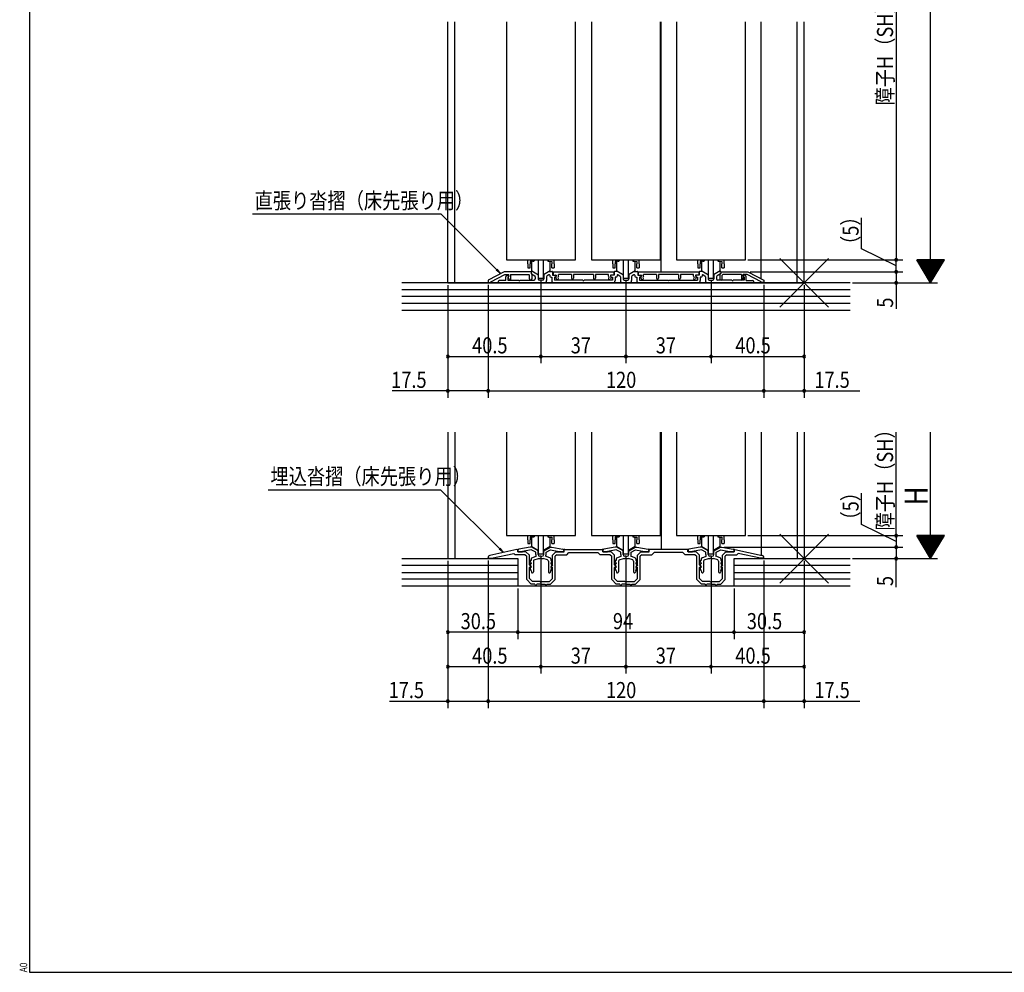
# Model space of a CAD drawing. Extents: x 19 to 1168, y 16 to 831.
# Drawn here: x 19 to 448, y 16 to 431 of the extents above; entities that cross this region are included whole.
import ezdxf

# ---------------------------------------------------------------- set-up
doc = ezdxf.new("R2010")
doc.units = 0
for name, color, linetype in [('KI1', 7, 'CONTINUOUS'), ('KI2', 4, 'CONTINUOUS'), ('OS', 2, 'CONTINUOUS'), ('SU', 3, 'CONTINUOUS'), ('TE', 6, 'CONTINUOUS'), ('WK', 7, 'CONTINUOUS')]:
    doc.layers.add(name, color=color, linetype=linetype)
doc.styles.get("Standard").update_dxf_attribs({"font": 'romans.shx', "width": 0.83, "bigfont": 'extfont.shx'})

msp = doc.modelspace()

# ---------------------------------------------------------------- linework, layer by layer
at = {"layer": 'KI1'}
for p, q in [((205.5, 316.25), (205.5, 429.75)), ((208.5, 316.25), (208.5, 429.75)), ((231, 429.75), (231, 326.25)), ((261, 326.25), (261, 429.75)), ((268, 429.75), (268, 326.25)), ((298, 326.25), (298, 429.75)), ((298.25, 320.85), (298.25, 429.75)), ((305, 429.75), (305, 326.25)), ((335, 326.25), (335, 429.75)), ((341.75, 318.09), (341.75, 429.75)), ((357.5, 316.25), (357.5, 429.75)), ((360.5, 316.25), (360.5, 429.75)), ((231, 326.25), (261, 326.25)), ((268, 326.25), (298, 326.25)), ((305, 326.25), (335, 326.25)), ((230, 321.05), (223, 317.45)), ((223, 317.45), (223, 316.45)), ((224.2, 316.72), (230.29, 319.85)), ((230.7, 317.25), (227.8, 317.25)), ((241.7, 321.05), (230, 321.05)), ((230.29, 319.85), (232, 319.85)), ((230.7, 317.25), (230.7, 318.85)), ((231.4, 319.55), (231.7, 319.55)), ((231.77, 318.89), (231.6, 318.85)), ((231.6, 318.85), (231.6, 317.45)), ((231.6, 317.45), (236.3, 317.45)), ((232.22, 317.64), (231.81, 318.68)), ((232, 319.15), (231.83, 318.85)), ((232, 319.15), (232, 319.85)), ((232, 319.25), (232, 319.18)), ((232.8, 319.85), (240.79, 319.85)), ((232.8, 319.85), (232.8, 317.75)), ((236.9, 317.45), (243.05, 317.45)), ((241.1, 319.54), (240.79, 319.85)), ((241.1, 317.95), (241.1, 319.54)), ((241.7, 321.05), (241.7, 320.35)), ((241.7, 320.95), (241.7, 320.44)), ((241.7, 320.35), (242.1, 319.95)), ((241.85, 320.18), (243.3, 319.34)), ((242.4, 321.25), (242, 321.25)), ((242.1, 319.95), (242.1, 317.95)), ((242.4, 321.25), (244.75, 319.89)), ((243.55, 318.91), (243.55, 317.95)), ((244.75, 319.89), (244.75, 317.95)), ((246.75, 317.45), (245.25, 317.45)), ((249.6, 321.25), (247.25, 319.89)), ((247.25, 319.89), (247.25, 317.95)), ((248.45, 318.91), (248.45, 317.25)), ((249.45, 319.78), (248.7, 319.34)), ((249.6, 321.25), (250.8, 321.25)), ((249.9, 319.52), (249.9, 319.15)), ((250.4, 318.65), (250.7, 318.65)), ((250.7, 318.65), (250.7, 317.25)), ((251.1, 320.95), (251.1, 319.65)), ((251.1, 319.65), (252.4, 319.65)), ((251.3, 320.85), (251.3, 319.65)), ((277.7, 320.85), (251.3, 320.85)), ((251.3, 319.65), (252.7, 319.65)), ((251.9, 318.65), (251.9, 317.45)), ((252.1, 318.65), (251.9, 318.65)), ((264.2, 317.45), (251.9, 317.45)), ((252.7, 319.3), (252.47, 318.65)), ((252.48, 318.41), (252.75, 317.89)), ((252.7, 319.65), (252.7, 319.3)), ((252.7, 319.35), (252.7, 319.25)), ((253.6, 319.14), (253.4, 318.59)), ((253.4, 318.59), (253.55, 318.31)), ((259.3, 319.85), (253.6, 319.85)), ((253.6, 319.14), (253.6, 319.85)), ((259.3, 319.85), (259.3, 318.3)), ((268.8, 319.85), (260.2, 319.85)), ((260.2, 319.85), (260.2, 318.3)), ((277.1, 317.45), (264.8, 317.45)), ((268.8, 319.85), (268.8, 318.3)), ((275.4, 319.85), (269.7, 319.85)), ((269.7, 319.85), (269.7, 318.3)), ((275.4, 319.14), (275.4, 319.85)), ((275.4, 319.14), (275.6, 318.59)), ((275.6, 318.59), (275.45, 318.31)), ((276.52, 318.41), (276.25, 317.89)), ((276.3, 319.65), (276.3, 319.3)), ((277.7, 319.65), (276.3, 319.65)), ((276.3, 319.35), (276.3, 319.25)), ((276.3, 319.3), (276.53, 318.65)), ((277.9, 319.65), (276.6, 319.65)), ((276.9, 318.65), (277.1, 318.65)), ((277.1, 318.65), (277.1, 317.45)), ((277.7, 320.85), (277.7, 319.65)), ((277.9, 320.95), (277.9, 319.65)), ((279.4, 321.25), (278.2, 321.25)), ((278.6, 318.65), (278.3, 318.65)), ((278.3, 318.65), (278.3, 317.25)), ((279.1, 319.52), (279.1, 319.15)), ((279.4, 321.25), (281.75, 319.89)), ((279.55, 319.78), (280.3, 319.34)), ((280.55, 318.91), (280.55, 317.25)), ((281.75, 319.89), (281.75, 317.95)), ((282.25, 317.45), (283.75, 317.45)), ((286.6, 321.25), (284.25, 319.89)), ((284.25, 319.89), (284.25, 317.95)), ((285.45, 318.91), (285.45, 317.25)), ((286.45, 319.78), (285.7, 319.34)), ((286.6, 321.25), (287.8, 321.25)), ((286.9, 319.52), (286.9, 319.15)), ((287.4, 318.65), (287.7, 318.65)), ((287.7, 318.65), (287.7, 317.25)), ((288.1, 320.95), (288.1, 319.65)), ((288.1, 319.65), (289.4, 319.65)), ((288.3, 320.85), (288.3, 319.65)), ((314.7, 320.85), (288.3, 320.85)), ((288.3, 319.65), (289.7, 319.65)), ((288.9, 318.65), (288.9, 317.45)), ((289.1, 318.65), (288.9, 318.65)), ((288.9, 317.45), (301.2, 317.45)), ((289.7, 319.3), (289.47, 318.65)), ((289.48, 318.41), (289.75, 317.89)), ((289.7, 319.65), (289.7, 319.3)), ((289.7, 319.35), (289.7, 319.25)), ((290.6, 319.14), (290.4, 318.59)), ((290.4, 318.59), (290.55, 318.31)), ((296.3, 319.85), (290.6, 319.85)), ((290.6, 319.14), (290.6, 319.85)), ((296.3, 319.85), (296.3, 318.3)), ((305.8, 319.85), (297.2, 319.85)), ((297.2, 319.85), (297.2, 318.3)), ((301.8, 317.45), (314.1, 317.45)), ((305.8, 319.85), (305.8, 318.3)), ((312.4, 319.85), (306.7, 319.85)), ((306.7, 319.85), (306.7, 318.3)), ((312.4, 319.14), (312.4, 319.85)), ((312.4, 319.14), (312.6, 318.59)), ((312.6, 318.59), (312.45, 318.31)), ((313.52, 318.41), (313.25, 317.89)), ((313.3, 319.65), (313.3, 319.3)), ((314.7, 319.65), (313.3, 319.65)), ((313.3, 319.35), (313.3, 319.25)), ((313.3, 319.3), (313.53, 318.65)), ((314.9, 319.65), (313.6, 319.65)), ((313.9, 318.65), (314.1, 318.65)), ((314.1, 318.65), (314.1, 317.45)), ((314.7, 320.85), (314.7, 319.65)), ((314.9, 320.95), (314.9, 319.65)), ((316.4, 321.25), (315.2, 321.25)), ((315.6, 318.65), (315.3, 318.65)), ((315.3, 318.65), (315.3, 317.25)), ((316.1, 319.52), (316.1, 319.15)), ((316.4, 321.25), (318.75, 319.89)), ((316.55, 319.78), (317.3, 319.34)), ((317.55, 318.91), (317.55, 317.25)), ((318.75, 319.89), (318.75, 317.95)), ((319.25, 317.45), (320.75, 317.45)), ((323.6, 321.25), (321.25, 319.89)), ((321.25, 319.89), (321.25, 317.95)), ((322.45, 318.91), (322.45, 317.95)), ((324.15, 320.18), (322.7, 319.34)), ((329.1, 317.45), (322.95, 317.45)), ((323.6, 321.25), (324, 321.25)), ((324.3, 320.35), (323.9, 319.95)), ((323.9, 319.95), (323.9, 317.95)), ((324.3, 321.05), (324.3, 320.35)), ((324.3, 321.05), (336, 321.05)), ((324.3, 320.95), (324.3, 320.44)), ((324.9, 319.54), (325.21, 319.85)), ((324.9, 317.95), (324.9, 319.54)), ((333.2, 319.85), (325.21, 319.85)), ((334.4, 317.45), (329.7, 317.45)), ((333.2, 319.85), (333.2, 317.75)), ((333.78, 317.64), (334.19, 318.68)), ((334, 319.15), (334, 319.85)), ((335.71, 319.85), (334, 319.85)), ((334, 319.25), (334, 319.18)), ((334, 319.15), (334.17, 318.85)), ((334.23, 318.89), (334.4, 318.85)), ((334.6, 319.55), (334.3, 319.55)), ((334.4, 318.85), (334.4, 317.45)), ((335.3, 317.25), (335.3, 318.85)), ((335.3, 317.25), (338.2, 317.25)), ((341.8, 316.72), (335.71, 319.85)), ((336, 321.05), (343, 317.45)), ((343, 317.45), (343, 316.45)), ((205.5, 316.25), (360.5, 316.25)), ((223, 316.45), (224.2, 316.45)), ((224.2, 316.45), (224.2, 316.72)), ((227.5, 316.25), (227.5, 316.95)), ((227.5, 316.25), (247.45, 316.25)), ((277.3, 316.25), (251.7, 316.25)), ((281.55, 316.25), (284.45, 316.25)), ((288.7, 316.25), (314.3, 316.25)), ((338.5, 316.25), (318.55, 316.25)), ((338.5, 316.95), (338.5, 316.25)), ((341.8, 316.45), (341.8, 316.72)), ((343, 316.45), (341.8, 316.45)), ((205.5, 251.25), (205.5, 196.25)), ((208.5, 251.25), (208.5, 196.25)), ((231, 251.25), (231, 206.25)), ((261, 206.25), (261, 251.25)), ((268, 251.25), (268, 206.25)), ((298, 206.25), (298, 251.25)), ((298.25, 251.25), (298.25, 200.25)), ((305, 251.25), (305, 206.25)), ((335, 206.25), (335, 251.25)), ((341.75, 251.25), (341.75, 197.72)), ((357.5, 251.25), (357.5, 196.25)), ((360.5, 251.25), (360.5, 196.25)), ((231, 206.25), (261, 206.25)), ((268, 206.25), (298, 206.25)), ((305, 206.25), (335, 206.25)), ((235.59, 200.17), (223.79, 197.62)), ((224.53, 196.45), (234.21, 198.54)), ((234.8, 197.95), (234.21, 198.54)), ((239.1, 197.95), (234.8, 197.95)), ((235.95, 199.25), (235.95, 199.88)), ((239.5, 199.25), (235.95, 199.25)), ((236, 199.84), (236, 199.25)), ((236, 199.25), (238, 199.25)), ((241.25, 201.25), (236.41, 200.33)), ((241.79, 200.13), (238, 199.41)), ((238, 199.25), (238, 199.41)), ((239.1, 197.95), (239.8, 197.25)), ((239.5, 199.25), (241, 197.75)), ((239.8, 187.15), (239.8, 197.25)), ((241, 193.55), (241, 197.75)), ((242.05, 201.25), (241.25, 201.25)), ((243.75, 199), (241.79, 200.13)), ((244.75, 199.69), (242.05, 201.25)), ((242.08, 196.57), (243.94, 197.25)), ((243.75, 198.05), (243.75, 199)), ((244.75, 198.05), (244.75, 199.69)), ((246, 197.25), (245.55, 197.25)), ((246, 197.25), (246.45, 197.25)), ((247.25, 199.69), (249.95, 201.25)), ((247.25, 198.05), (247.25, 199.69)), ((249.92, 196.57), (248.06, 197.25)), ((248.25, 199), (250.21, 200.13)), ((248.25, 198.05), (248.25, 199)), ((249.95, 201.25), (250.75, 201.25)), ((250.21, 200.13), (254, 199.41)), ((250.75, 201.25), (255.59, 200.33)), ((252.5, 199.25), (251, 197.75)), ((251, 193.55), (251, 197.75)), ((252.9, 197.95), (252.2, 197.25)), ((252.2, 187.15), (252.2, 197.25)), ((252.5, 199.25), (256.05, 199.25)), ((252.9, 197.95), (257.2, 197.95)), ((254, 199.25), (254, 199.41)), ((256, 199.25), (254, 199.25)), ((256, 199.84), (256, 199.25)), ((256.05, 199.25), (256.05, 199.95)), ((256.35, 200.25), (272.65, 200.25)), ((257.2, 197.95), (258.2, 198.95)), ((258.2, 198.95), (270.8, 198.95)), ((271.8, 197.95), (270.8, 198.95)), ((276.1, 197.95), (271.8, 197.95)), ((272.95, 199.25), (272.95, 199.95)), ((276.5, 199.25), (272.95, 199.25)), ((273, 199.84), (273, 199.25)), ((273, 199.25), (275, 199.25)), ((278.25, 201.25), (273.41, 200.33)), ((278.79, 200.13), (275, 199.41)), ((275, 199.25), (275, 199.41)), ((276.1, 197.95), (276.8, 197.25)), ((276.5, 199.25), (278, 197.75)), ((276.8, 187.15), (276.8, 197.25)), ((278, 193.55), (278, 197.75)), ((279.05, 201.25), (278.25, 201.25)), ((280.75, 199), (278.79, 200.13)), ((281.75, 199.69), (279.05, 201.25)), ((279.08, 196.57), (280.94, 197.25)), ((280.75, 198.05), (280.75, 199)), ((281.75, 198.05), (281.75, 199.69)), ((283, 197.25), (282.55, 197.25)), ((283, 197.25), (283.45, 197.25)), ((284.25, 199.69), (286.95, 201.25)), ((284.25, 198.05), (284.25, 199.69)), ((286.92, 196.57), (285.06, 197.25)), ((285.25, 199), (287.21, 200.13)), ((285.25, 198.05), (285.25, 199)), ((286.95, 201.25), (287.75, 201.25)), ((287.21, 200.13), (291, 199.41)), ((287.75, 201.25), (292.59, 200.33)), ((289.5, 199.25), (288, 197.75)), ((288, 193.55), (288, 197.75)), ((289.9, 197.95), (289.2, 197.25)), ((289.2, 187.15), (289.2, 197.25)), ((289.5, 199.25), (293.05, 199.25)), ((289.9, 197.95), (294.2, 197.95)), ((291, 199.25), (291, 199.41)), ((293, 199.25), (291, 199.25)), ((293, 199.84), (293, 199.25)), ((293.05, 199.25), (293.05, 199.95)), ((309.65, 200.25), (293.35, 200.25)), ((294.2, 197.95), (295.2, 198.95)), ((307.8, 198.95), (295.2, 198.95)), ((308.8, 197.95), (307.8, 198.95)), ((313.1, 197.95), (308.8, 197.95)), ((309.95, 199.25), (309.95, 199.95)), ((313.5, 199.25), (309.95, 199.25)), ((310, 199.84), (310, 199.25)), ((310, 199.25), (312, 199.25)), ((315.25, 201.25), (310.41, 200.33)), ((315.79, 200.13), (312, 199.41)), ((312, 199.25), (312, 199.41)), ((313.1, 197.95), (313.8, 197.25)), ((313.5, 199.25), (315, 197.75)), ((313.8, 187.15), (313.8, 197.25)), ((315, 193.55), (315, 197.75)), ((316.05, 201.25), (315.25, 201.25)), ((317.75, 199), (315.79, 200.13)), ((318.75, 199.69), (316.05, 201.25)), ((316.08, 196.57), (317.94, 197.25)), ((317.75, 198.05), (317.75, 199)), ((318.75, 198.05), (318.75, 199.69)), ((320, 197.25), (319.55, 197.25)), ((320, 197.25), (320.45, 197.25)), ((321.25, 199.69), (323.95, 201.25)), ((321.25, 198.05), (321.25, 199.69)), ((323.92, 196.57), (322.06, 197.25)), ((322.25, 199), (324.21, 200.13)), ((322.25, 198.05), (322.25, 199)), ((323.95, 201.25), (324.75, 201.25)), ((324.21, 200.13), (328, 199.41)), ((324.75, 201.25), (329.59, 200.33)), ((326.5, 199.25), (325, 197.75)), ((325, 193.55), (325, 197.75)), ((326.9, 197.95), (326.2, 197.25)), ((326.2, 187.15), (326.2, 197.25)), ((326.5, 199.25), (330.05, 199.25)), ((326.9, 197.95), (331.2, 197.95)), ((328, 199.25), (328, 199.41)), ((330, 199.25), (328, 199.25)), ((330, 199.84), (330, 199.25)), ((330.05, 199.25), (330.05, 199.88)), ((330.41, 200.17), (342.21, 197.62)), ((331.2, 197.95), (331.79, 198.54)), ((341.47, 196.45), (331.79, 198.54)), ((205.5, 196.25), (236, 196.25)), ((223, 196.45), (223, 196.64)), ((223, 196.45), (224.53, 196.45)), ((241, 193.55), (241.3, 193.15)), ((241.27, 195.17), (241.74, 194.09)), ((241.27, 193.67), (241.74, 192.59)), ((241.75, 195.45), (241.45, 195.45)), ((241.65, 193.95), (241.45, 193.95)), ((241.75, 196.1), (241.75, 195.45)), ((242.75, 195.19), (242.75, 190.48)), ((243.08, 195.66), (244.97, 196.35)), ((246, 196.25), (245.55, 196.25)), ((246, 196.25), (246.45, 196.25)), ((248.92, 195.66), (247.03, 196.35)), ((249.25, 195.19), (249.25, 190.48)), ((250.25, 196.1), (250.25, 195.45)), ((250.25, 195.45), (250.55, 195.45)), ((250.73, 195.17), (250.26, 194.09)), ((250.73, 193.67), (250.26, 192.59)), ((250.35, 193.95), (250.55, 193.95)), ((251, 193.55), (250.7, 193.15)), ((278, 193.55), (278.3, 193.15)), ((278.27, 195.17), (278.74, 194.09)), ((278.27, 193.67), (278.74, 192.59)), ((278.75, 195.45), (278.45, 195.45)), ((278.65, 193.95), (278.45, 193.95)), ((278.75, 196.1), (278.75, 195.45)), ((279.75, 195.19), (279.75, 190.48)), ((280.08, 195.66), (281.97, 196.35)), ((283, 196.25), (282.55, 196.25)), ((283, 196.25), (283.45, 196.25)), ((285.92, 195.66), (284.03, 196.35)), ((286.25, 195.19), (286.25, 190.48)), ((287.25, 196.1), (287.25, 195.45)), ((287.25, 195.45), (287.55, 195.45)), ((287.73, 195.17), (287.26, 194.09)), ((287.73, 193.67), (287.26, 192.59)), ((287.35, 193.95), (287.55, 193.95)), ((288, 193.55), (287.7, 193.15)), ((315, 193.55), (315.3, 193.15)), ((315.27, 195.17), (315.74, 194.09)), ((315.27, 193.67), (315.74, 192.59)), ((315.75, 195.45), (315.45, 195.45)), ((315.65, 193.95), (315.45, 193.95)), ((315.75, 196.1), (315.75, 195.45)), ((316.75, 195.19), (316.75, 190.48)), ((317.08, 195.66), (318.97, 196.35)), ((320, 196.25), (319.55, 196.25)), ((320, 196.25), (320.45, 196.25)), ((322.92, 195.66), (321.03, 196.35)), ((323.25, 195.19), (323.25, 190.48)), ((324.25, 196.1), (324.25, 195.45)), ((324.25, 195.45), (324.55, 195.45)), ((324.73, 195.17), (324.26, 194.09)), ((324.73, 193.67), (324.26, 192.59)), ((324.35, 193.95), (324.55, 193.95)), ((325, 193.55), (324.7, 193.15)), ((330, 196.25), (360.5, 196.25)), ((343, 196.45), (341.47, 196.45)), ((343, 196.45), (343, 196.64)), ((241, 187.65), (241, 192.36)), ((241.75, 190.95), (241.26, 192.18)), ((241.65, 192.45), (241.45, 192.45)), ((241.75, 190.95), (241.91, 190.37)), ((250.25, 190.95), (250.09, 190.37)), ((250.25, 190.95), (250.74, 192.18)), ((250.35, 192.45), (250.55, 192.45)), ((251, 187.65), (251, 192.36)), ((278, 187.65), (278, 192.36)), ((278.75, 190.95), (278.26, 192.18)), ((278.65, 192.45), (278.45, 192.45)), ((278.75, 190.95), (278.91, 190.37)), ((287.25, 190.95), (287.09, 190.37)), ((287.25, 190.95), (287.74, 192.18)), ((287.35, 192.45), (287.55, 192.45)), ((288, 187.65), (288, 192.36)), ((315, 187.65), (315, 192.36)), ((315.75, 190.95), (315.26, 192.18)), ((315.65, 192.45), (315.45, 192.45)), ((315.75, 190.95), (315.91, 190.37)), ((324.25, 190.95), (324.09, 190.37)), ((324.25, 190.95), (324.74, 192.18)), ((324.35, 192.45), (324.55, 192.45)), ((325, 187.65), (325, 192.36)), ((239.8, 187.15), (241.8, 185.15)), ((241, 187.65), (242.3, 186.35)), ((243.4, 185.15), (241.8, 185.15)), ((245.54, 186.35), (242.3, 186.35)), ((246, 185.15), (244.2, 185.15)), ((246, 185.15), (247.8, 185.15)), ((246.46, 186.35), (249.7, 186.35)), ((248.6, 185.15), (250.2, 185.15)), ((251, 187.65), (249.7, 186.35)), ((252.2, 187.15), (250.2, 185.15)), ((276.8, 187.15), (278.8, 185.15)), ((278, 187.65), (279.3, 186.35)), ((280.4, 185.15), (278.8, 185.15)), ((282.54, 186.35), (279.3, 186.35)), ((283, 185.15), (281.2, 185.15)), ((283, 185.15), (284.8, 185.15)), ((283.46, 186.35), (286.7, 186.35)), ((285.6, 185.15), (287.2, 185.15)), ((288, 187.65), (286.7, 186.35)), ((289.2, 187.15), (287.2, 185.15)), ((313.8, 187.15), (315.8, 185.15)), ((315, 187.65), (316.3, 186.35)), ((317.4, 185.15), (315.8, 185.15)), ((319.54, 186.35), (316.3, 186.35)), ((320, 185.15), (318.2, 185.15)), ((320, 185.15), (321.8, 185.15)), ((320.46, 186.35), (323.7, 186.35)), ((322.6, 185.15), (324.2, 185.15)), ((325, 187.65), (323.7, 186.35)), ((326.2, 187.15), (324.2, 185.15))]:
    msp.add_line(p, q, dxfattribs=at)
for centre, radius, start, end in [((227.8, 316.95), 0.3, 90, 180), ((231.4, 318.85), 0.7, 90, 180), ((231.7, 319.25), 0.3, 0, 90), ((231.7, 319.18), 0.3, 284.0362, 0), ((232, 318.75), 0.2, 150, 201.4335), ((232.5, 317.75), 0.3, 201.4335, 0), ((236.6, 317.45), 0.3, 180, 0), ((241.6, 317.95), 0.5, 180, 0), ((242, 320.95), 0.3, 90, 180), ((242, 320.44), 0.3, 180, 240), ((243.05, 317.95), 0.5, 270, 0), ((243.05, 318.91), 0.5, 0, 60), ((245.25, 317.95), 0.5, 180, 270), ((246.75, 317.95), 0.5, 270, 0), ((247.45, 317.25), 1, 270, 0), ((248.95, 318.91), 0.5, 120, 180), ((249.6, 319.52), 0.3, 0, 120), ((250.4, 319.15), 0.5, 180, 270), ((251.7, 317.25), 1, 180, 270), ((250.8, 320.95), 0.3, 0, 90), ((252.1, 319.25), 0.6, 270, 0), ((252.4, 319.35), 0.3, 0, 90), ((252.75, 318.55), 0.3, 160.2913, 207.2071), ((253.15, 318.1), 0.45, 207.2071, 27.2071), ((259.75, 318.3), 0.45, 180, 0), ((264.5, 317.45), 0.3, 180, 0), ((269.25, 318.3), 0.45, 180, 0), ((275.85, 318.1), 0.45, 152.7929, 332.7929), ((276.6, 319.35), 0.3, 90, 180), ((276.9, 319.25), 0.6, 180, 270), ((276.25, 318.55), 0.3, 332.7929, 19.7087), ((277.3, 317.25), 1, 270, 0), ((278.2, 320.95), 0.3, 90, 180), ((278.6, 319.15), 0.5, 270, 0), ((279.4, 319.52), 0.3, 60, 180), ((280.05, 318.91), 0.5, 0, 60), ((281.55, 317.25), 1, 180, 270), ((282.25, 317.95), 0.5, 180, 270), ((283.75, 317.95), 0.5, 270, 0), ((284.45, 317.25), 1, 270, 0), ((285.95, 318.91), 0.5, 120, 180), ((286.6, 319.52), 0.3, 0, 120), ((287.4, 319.15), 0.5, 180, 270), ((288.7, 317.25), 1, 180, 270), ((287.8, 320.95), 0.3, 0, 90), ((289.1, 319.25), 0.6, 270, 0), ((289.4, 319.35), 0.3, 0, 90), ((289.75, 318.55), 0.3, 160.2913, 207.2071), ((290.15, 318.1), 0.45, 207.2071, 27.2071), ((296.75, 318.3), 0.45, 180, 0), ((301.5, 317.45), 0.3, 180, 0), ((306.25, 318.3), 0.45, 180, 0), ((312.85, 318.1), 0.45, 152.7929, 332.7929), ((313.6, 319.35), 0.3, 90, 180), ((313.9, 319.25), 0.6, 180, 270), ((313.25, 318.55), 0.3, 332.7929, 19.7087), ((314.3, 317.25), 1, 270, 0), ((315.2, 320.95), 0.3, 90, 180), ((315.6, 319.15), 0.5, 270, 0), ((316.4, 319.52), 0.3, 60, 180), ((317.05, 318.91), 0.5, 0, 60), ((318.55, 317.25), 1, 180, 270), ((319.25, 317.95), 0.5, 180, 270), ((320.75, 317.95), 0.5, 270, 0), ((322.95, 318.91), 0.5, 120, 180), ((322.95, 317.95), 0.5, 180, 270), ((324.4, 317.95), 0.5, 180, 0), ((324, 320.95), 0.3, 0, 90), ((324, 320.44), 0.3, 300, 0), ((329.4, 317.45), 0.3, 180, 0), ((333.5, 317.75), 0.3, 180, 338.5665), ((334.3, 319.25), 0.3, 90, 180), ((334.3, 319.18), 0.3, 180, 255.9638), ((334, 318.75), 0.2, 338.5665, 30), ((334.6, 318.85), 0.7, 0, 90), ((338.2, 316.95), 0.3, 0, 90), ((224, 196.64), 1, 102.2005, 180), ((235.65, 199.88), 0.3, 0, 102.2005), ((236.5, 199.84), 0.5, 100.7843, 180), ((245.55, 198.05), 1.8, 180, 206.3878), ((245.55, 198.05), 0.8, 180, 270), ((246.45, 198.05), 0.8, 270, 0), ((246.45, 198.05), 1.8, 333.6122, 0), ((255.5, 199.84), 0.5, 0, 79.2157), ((256.35, 199.95), 0.3, 90, 180), ((272.65, 199.95), 0.3, 0, 90), ((273.5, 199.84), 0.5, 100.7843, 180), ((282.55, 198.05), 1.8, 180, 206.3878), ((282.55, 198.05), 0.8, 180, 270), ((283.45, 198.05), 0.8, 270, 0), ((283.45, 198.05), 1.8, 333.6122, 0), ((292.5, 199.84), 0.5, 0, 79.2157), ((293.35, 199.95), 0.3, 90, 180), ((309.65, 199.95), 0.3, 0, 90), ((310.5, 199.84), 0.5, 100.7843, 180), ((319.55, 198.05), 1.8, 180, 206.3878), ((319.55, 198.05), 0.8, 180, 270), ((320.45, 198.05), 0.8, 270, 0), ((320.45, 198.05), 1.8, 333.6122, 0), ((329.5, 199.84), 0.5, 0, 79.2157), ((330.35, 199.88), 0.3, 77.7995, 180), ((342, 196.64), 1, 0, 77.7995), ((240.9, 192.85), 0.5, 281.537, 36.8699), ((241.45, 195.25), 0.2, 90, 203.7386), ((241.45, 193.75), 0.2, 90, 203.7386), ((241.65, 194.05), 0.1, 270, 23.7386), ((242.25, 196.1), 0.5, 110, 180), ((243.25, 195.19), 0.5, 110, 180), ((245.55, 198.05), 1.8, 251.0709, 270), ((246.45, 198.05), 1.8, 270, 288.9291), ((248.75, 195.19), 0.5, 0, 70), ((249.75, 196.1), 0.5, 0, 70), ((250.35, 194.05), 0.1, 156.2614, 270), ((250.55, 195.25), 0.2, 336.2614, 90), ((250.55, 193.75), 0.2, 336.2614, 90), ((251.1, 192.85), 0.5, 143.1301, 258.463), ((277.9, 192.85), 0.5, 281.537, 36.8699), ((278.45, 195.25), 0.2, 90, 203.7386), ((278.45, 193.75), 0.2, 90, 203.7386), ((278.65, 194.05), 0.1, 270, 23.7386), ((279.25, 196.1), 0.5, 110, 180), ((280.25, 195.19), 0.5, 110, 180), ((282.55, 198.05), 1.8, 251.0709, 270), ((283.45, 198.05), 1.8, 270, 288.9291), ((285.75, 195.19), 0.5, 0, 70), ((286.75, 196.1), 0.5, 0, 70), ((287.35, 194.05), 0.1, 156.2614, 270), ((287.55, 195.25), 0.2, 336.2614, 90), ((287.55, 193.75), 0.2, 336.2614, 90), ((288.1, 192.85), 0.5, 143.1301, 258.463), ((314.9, 192.85), 0.5, 281.537, 36.8699), ((315.45, 195.25), 0.2, 90, 203.7386), ((315.45, 193.75), 0.2, 90, 203.7386), ((315.65, 194.05), 0.1, 270, 23.7386), ((316.25, 196.1), 0.5, 110, 180), ((317.25, 195.19), 0.5, 110, 180), ((319.55, 198.05), 1.8, 251.0709, 270), ((320.45, 198.05), 1.8, 270, 288.9291), ((322.75, 195.19), 0.5, 0, 70), ((323.75, 196.1), 0.5, 0, 70), ((324.35, 194.05), 0.1, 156.2614, 270), ((324.55, 195.25), 0.2, 336.2614, 90), ((324.55, 193.75), 0.2, 336.2614, 90), ((325.1, 192.85), 0.5, 143.1301, 258.463), ((241.45, 192.25), 0.2, 90, 201.6161), ((241.65, 192.55), 0.1, 270, 23.7386), ((242.32, 190.48), 0.429, 195, 0), ((249.68, 190.48), 0.429, 180, 345), ((250.35, 192.55), 0.1, 156.2614, 270), ((250.55, 192.25), 0.2, 338.3839, 90), ((278.45, 192.25), 0.2, 90, 201.6161), ((278.65, 192.55), 0.1, 270, 23.7386), ((279.32, 190.48), 0.429, 195, 0), ((286.68, 190.48), 0.429, 180, 345), ((287.35, 192.55), 0.1, 156.2614, 270), ((287.55, 192.25), 0.2, 338.3839, 90), ((315.45, 192.25), 0.2, 90, 201.6161), ((315.65, 192.55), 0.1, 270, 23.7386), ((316.32, 190.48), 0.429, 195, 0), ((323.68, 190.48), 0.429, 180, 345), ((324.35, 192.55), 0.1, 156.2614, 270), ((324.55, 192.25), 0.2, 338.3839, 90), ((243.8, 185.15), 0.4, 180, 0), ((246, 186.55), 0.5, 203.5782, 270), ((246, 186.55), 0.5, 270, 336.4218), ((248.2, 185.15), 0.4, 180, 0), ((280.8, 185.15), 0.4, 180, 0), ((283, 186.55), 0.5, 203.5782, 270), ((283, 186.55), 0.5, 270, 336.4218), ((285.2, 185.15), 0.4, 180, 0), ((317.8, 185.15), 0.4, 180, 0), ((320, 186.55), 0.5, 203.5782, 270), ((320, 186.55), 0.5, 270, 336.4218), ((322.2, 185.15), 0.4, 180, 0)]:
    msp.add_arc(centre, radius, start, end, dxfattribs=at)
at = {"layer": 'KI2'}
for p, q in [((240.25, 325.54), (240.25, 326.25)), ((242.5, 325.65), (241.25, 325.54)), ((242, 321.47), (242, 325.61)), ((243, 326.25), (243, 325.79)), ((244.9, 318.3), (244.9, 326.25)), ((247.1, 318.3), (247.1, 326.25)), ((249, 326.25), (249, 325.79)), ((249.5, 325.65), (250.75, 325.54)), ((250, 321.47), (250, 325.61)), ((251.75, 325.54), (251.75, 326.25)), ((277.25, 325.54), (277.25, 326.25)), ((279.5, 325.65), (278.25, 325.54)), ((279, 321.47), (279, 325.61)), ((280, 326.25), (280, 325.79)), ((281.9, 318.3), (281.9, 326.25)), ((284.1, 318.3), (284.1, 326.25)), ((286, 326.25), (286, 325.79)), ((286.5, 325.65), (287.75, 325.54)), ((287, 321.47), (287, 325.61)), ((288.75, 325.54), (288.75, 326.25)), ((314.25, 325.54), (314.25, 326.25)), ((316.5, 325.65), (315.25, 325.54)), ((316, 321.47), (316, 325.61)), ((317, 326.25), (317, 325.79)), ((318.9, 318.3), (318.9, 326.25)), ((321.1, 318.3), (321.1, 326.25)), ((323, 326.25), (323, 325.79)), ((323.5, 325.65), (324.75, 325.54)), ((324, 321.47), (324, 325.61)), ((325.75, 325.54), (325.75, 326.25)), ((240.25, 324.45), (240.25, 325.54)), ((240.25, 324.45), (240.25, 322.8)), ((240.25, 322.8), (241.25, 322.8)), ((241.25, 325.54), (241.25, 324.45)), ((241.25, 322.8), (241.25, 324.45)), ((242, 321.47), (244.9, 319.8)), ((250, 321.47), (247.1, 319.8)), ((250.75, 325.54), (250.75, 324.45)), ((250.75, 322.8), (250.75, 324.45)), ((250.75, 322.8), (251.75, 322.8)), ((251.75, 324.45), (251.75, 325.54)), ((251.75, 324.45), (251.75, 322.8)), ((277.25, 324.45), (277.25, 325.54)), ((277.25, 324.45), (277.25, 322.8)), ((277.25, 322.8), (278.25, 322.8)), ((278.25, 325.54), (278.25, 324.45)), ((278.25, 322.8), (278.25, 324.45)), ((279, 321.47), (281.9, 319.8)), ((287, 321.47), (284.1, 319.8)), ((287.75, 325.54), (287.75, 324.45)), ((287.75, 322.8), (287.75, 324.45)), ((287.75, 322.8), (288.75, 322.8)), ((288.75, 324.45), (288.75, 325.54)), ((288.75, 324.45), (288.75, 322.8)), ((314.25, 324.45), (314.25, 325.54)), ((314.25, 324.45), (314.25, 322.8)), ((314.25, 322.8), (315.25, 322.8)), ((315.25, 325.54), (315.25, 324.45)), ((315.25, 322.8), (315.25, 324.45)), ((316, 321.47), (318.9, 319.8)), ((324, 321.47), (321.1, 319.8)), ((324.75, 325.54), (324.75, 324.45)), ((324.75, 322.8), (324.75, 324.45)), ((324.75, 322.8), (325.75, 322.8)), ((325.75, 324.45), (325.75, 325.54)), ((325.75, 324.45), (325.75, 322.8)), ((244.9, 318.3), (247.1, 318.3)), ((281.9, 318.3), (284.1, 318.3)), ((318.9, 318.3), (321.1, 318.3)), ((240.25, 205.54), (240.25, 206.25)), ((242.5, 205.65), (241.25, 205.54)), ((242, 201.47), (242, 205.61)), ((243, 206.25), (243, 205.79)), ((244.9, 198.3), (244.9, 206.25)), ((247.1, 198.3), (247.1, 206.25)), ((249, 206.25), (249, 205.79)), ((249.5, 205.65), (250.75, 205.54)), ((250, 201.47), (250, 205.61)), ((251.75, 205.54), (251.75, 206.25)), ((277.25, 205.54), (277.25, 206.25)), ((279.5, 205.65), (278.25, 205.54)), ((279, 201.47), (279, 205.61)), ((280, 206.25), (280, 205.79)), ((281.9, 198.3), (281.9, 206.25)), ((284.1, 198.3), (284.1, 206.25)), ((286, 206.25), (286, 205.79)), ((286.5, 205.65), (287.75, 205.54)), ((287, 201.47), (287, 205.61)), ((288.75, 205.54), (288.75, 206.25)), ((314.25, 205.54), (314.25, 206.25)), ((316.5, 205.65), (315.25, 205.54)), ((316, 201.47), (316, 205.61)), ((317, 206.25), (317, 205.79)), ((318.9, 198.3), (318.9, 206.25)), ((321.1, 198.3), (321.1, 206.25)), ((323, 206.25), (323, 205.79)), ((323.5, 205.65), (324.75, 205.54)), ((324, 201.47), (324, 205.61)), ((325.75, 205.54), (325.75, 206.25)), ((240.25, 204.45), (240.25, 205.54)), ((240.25, 204.45), (240.25, 202.8)), ((240.25, 202.8), (241.25, 202.8)), ((241.25, 205.54), (241.25, 204.45)), ((241.25, 202.8), (241.25, 204.45)), ((242, 201.47), (244.9, 199.8)), ((250, 201.47), (247.1, 199.8)), ((250.75, 205.54), (250.75, 204.45)), ((250.75, 202.8), (250.75, 204.45)), ((250.75, 202.8), (251.75, 202.8)), ((251.75, 204.45), (251.75, 205.54)), ((251.75, 204.45), (251.75, 202.8)), ((277.25, 204.45), (277.25, 205.54)), ((277.25, 204.45), (277.25, 202.8)), ((277.25, 202.8), (278.25, 202.8)), ((278.25, 205.54), (278.25, 204.45)), ((278.25, 202.8), (278.25, 204.45)), ((279, 201.47), (281.9, 199.8)), ((287, 201.47), (284.1, 199.8)), ((287.75, 205.54), (287.75, 204.45)), ((287.75, 202.8), (287.75, 204.45)), ((287.75, 202.8), (288.75, 202.8)), ((288.75, 204.45), (288.75, 205.54)), ((288.75, 204.45), (288.75, 202.8)), ((314.25, 204.45), (314.25, 205.54)), ((314.25, 204.45), (314.25, 202.8)), ((314.25, 202.8), (315.25, 202.8)), ((315.25, 205.54), (315.25, 204.45)), ((315.25, 202.8), (315.25, 204.45)), ((316, 201.47), (318.9, 199.8)), ((324, 201.47), (321.1, 199.8)), ((324.75, 205.54), (324.75, 204.45)), ((324.75, 202.8), (324.75, 204.45)), ((324.75, 202.8), (325.75, 202.8)), ((325.75, 204.45), (325.75, 205.54)), ((325.75, 204.45), (325.75, 202.8)), ((244.9, 198.3), (247.1, 198.3)), ((281.9, 198.3), (284.1, 198.3)), ((318.9, 198.3), (321.1, 198.3))]:
    msp.add_line(p, q, dxfattribs=at)
for points in [[(242.5, 325.65, 0.016158), (242.71, 325.68, 0.034687), (242.89, 325.72, 0.217329), (243, 325.79, 0.217329)], [(249, 325.79, 0.217329), (249.11, 325.72, 0.034687), (249.29, 325.68, 0.018766), (249.5, 325.65, 0.002758)], [(279.5, 325.65, 0.016158), (279.71, 325.68, 0.034687), (279.89, 325.72, 0.217329), (280, 325.79, 0.217329)], [(286, 325.79, 0.217329), (286.11, 325.72, 0.034687), (286.29, 325.68, 0.018766), (286.5, 325.65, 0.002758)], [(316.5, 325.65, 0.016158), (316.71, 325.68, 0.034687), (316.89, 325.72, 0.217329), (317, 325.79, 0.217329)], [(323, 325.79, 0.217329), (323.11, 325.72, 0.034687), (323.29, 325.68, 0.018766), (323.5, 325.65, 0.002758)], [(242.5, 205.65, 0.016158), (242.71, 205.68, 0.034687), (242.89, 205.72, 0.217329), (243, 205.79, 0.217329)], [(249, 205.79, 0.217329), (249.11, 205.72, 0.034687), (249.29, 205.68, 0.018766), (249.5, 205.65, 0.002758)], [(279.5, 205.65, 0.016158), (279.71, 205.68, 0.034687), (279.89, 205.72, 0.217329), (280, 205.79, 0.217329)], [(286, 205.79, 0.217329), (286.11, 205.72, 0.034687), (286.29, 205.68, 0.018766), (286.5, 205.65, 0.002758)], [(316.5, 205.65, 0.016158), (316.71, 205.68, 0.034687), (316.89, 205.72, 0.217329), (317, 205.79, 0.217329)], [(323, 205.79, 0.217329), (323.11, 205.72, 0.034687), (323.29, 205.68, 0.018766), (323.5, 205.65, 0.002758)]]:
    msp.add_lwpolyline(points, format="xyb", dxfattribs=at)
at = {"layer": 'OS'}
for p, q in [((380.5, 316.25), (185.5, 316.25)), ((380.5, 313.25), (185.5, 313.25)), ((380.5, 310.25), (185.5, 310.25)), ((380.5, 307.25), (185.5, 307.25)), ((380.5, 304.25), (185.5, 304.25)), ((185.5, 196.25), (236, 196.25)), ((236, 193.25), (185.5, 193.25)), ((236, 196.25), (236, 184.25)), ((330, 196.25), (380.5, 196.25)), ((330, 184.25), (330, 196.25)), ((380.5, 193.25), (330, 193.25)), ((185.5, 190.25), (236, 190.25)), ((330, 190.25), (380.5, 190.25)), ((236, 187.25), (185.5, 187.25)), ((380.5, 184.25), (185.5, 184.25)), ((380.5, 187.25), (330, 187.25))]:
    msp.add_line(p, q, dxfattribs=at)
at = {"layer": 'SU'}
for p, q in [((415.5, 316.25), (415.5, 566.25)), ((400.5, 535.25), (400.5, 326.25)), ((120.46, 346.25), (202.5, 346.25)), ((202.5, 346.25), (228.48, 320.27)), ((385.5, 331.01), (385.5, 344.57)), ((400.5, 323.65), (385.5, 331.01)), ((336, 326.25), (403.5, 326.25)), ((400.5, 321.05), (400.5, 326.25)), ((421.5, 326.25), (409.5, 326.25)), ((415.5, 316.25), (409.5, 326.25)), ((421.38, 326.05), (409.62, 326.05)), ((421.26, 325.85), (409.74, 325.85)), ((421.14, 325.65), (409.86, 325.65)), ((415.5, 316.25), (421.5, 326.25)), ((228.48, 320.27), (226.56, 321.74)), ((228.48, 320.27), (227.01, 322.19)), ((421.02, 325.45), (409.98, 325.45)), ((420.9, 325.25), (410.1, 325.25)), ((420.78, 325.05), (410.22, 325.05)), ((420.66, 324.85), (410.34, 324.85)), ((420.54, 324.65), (410.46, 324.65)), ((420.42, 324.45), (410.58, 324.45)), ((420.3, 324.25), (410.7, 324.25)), ((420.18, 324.05), (410.82, 324.05)), ((420.06, 323.85), (410.94, 323.85)), ((419.94, 323.65), (411.06, 323.65)), ((419.82, 323.45), (411.18, 323.45)), ((419.7, 323.25), (411.3, 323.25)), ((419.58, 323.05), (411.42, 323.05)), ((419.46, 322.85), (411.54, 322.85)), ((419.34, 322.65), (411.66, 322.65)), ((419.22, 322.45), (411.78, 322.45)), ((419.1, 322.25), (411.9, 322.25)), ((418.98, 322.05), (412.02, 322.05)), ((418.86, 321.85), (412.14, 321.85)), ((418.74, 321.65), (412.26, 321.65)), ((418.62, 321.45), (412.38, 321.45)), ((246, 317.3), (246, 281.25)), ((283, 317.3), (283, 281.25)), ((320, 317.3), (320, 281.25)), ((337, 321.05), (403.5, 321.05)), ((400.5, 321.05), (400.5, 316.25)), ((418.5, 321.25), (412.5, 321.25)), ((418.38, 321.05), (412.62, 321.05)), ((418.26, 320.85), (412.74, 320.85)), ((418.14, 320.65), (412.86, 320.65)), ((418.02, 320.45), (412.98, 320.45)), ((417.9, 320.25), (413.1, 320.25)), ((417.78, 320.05), (413.22, 320.05)), ((417.66, 319.85), (413.34, 319.85)), ((417.54, 319.65), (413.46, 319.65)), ((417.42, 319.45), (413.58, 319.45)), ((417.3, 319.25), (413.7, 319.25)), ((417.18, 319.05), (413.82, 319.05)), ((417.06, 318.85), (413.94, 318.85)), ((416.94, 318.65), (414.06, 318.65)), ((416.82, 318.45), (414.18, 318.45)), ((416.7, 318.25), (414.3, 318.25)), ((416.58, 318.05), (414.42, 318.05)), ((416.46, 317.85), (414.54, 317.85)), ((416.34, 317.65), (414.66, 317.65)), ((416.22, 317.45), (414.78, 317.45)), ((416.1, 317.25), (414.9, 317.25)), ((415.98, 317.05), (415.02, 317.05)), ((205.5, 315.25), (205.5, 266.25)), ((223, 315.45), (223, 266.25)), ((343, 315.45), (343, 266.25)), ((360.5, 315.25), (360.5, 266.25)), ((381.5, 316.25), (418.5, 316.25)), ((400.5, 316.25), (400.5, 304.98)), ((415.86, 316.85), (415.14, 316.85)), ((415.74, 316.65), (415.26, 316.65)), ((415.62, 316.45), (415.38, 316.45)), ((205.5, 284.25), (246, 284.25)), ((246, 284.25), (283, 284.25)), ((283, 284.25), (320, 284.25)), ((320, 284.25), (360.5, 284.25)), ((205.5, 269.25), (181.22, 269.25)), ((223, 269.25), (205.5, 269.25)), ((223, 269.25), (343, 269.25)), ((343, 269.25), (360.5, 269.25)), ((360.5, 269.25), (384.78, 269.25)), ((400.5, 206.25), (400.5, 251.25)), ((415.5, 196.25), (415.5, 251.25)), ((127.36, 226.25), (202.33, 226.25)), ((202.33, 226.25), (229.69, 198.9)), ((385.5, 211.11), (385.5, 224.67)), ((400.5, 203.75), (385.5, 211.11)), ((336, 206.25), (403.5, 206.25)), ((400.5, 206.25), (400.5, 201.25)), ((421.5, 206.25), (409.5, 206.25)), ((415.5, 196.25), (409.5, 206.25)), ((421.38, 206.05), (409.62, 206.05)), ((421.26, 205.85), (409.74, 205.85)), ((421.14, 205.65), (409.86, 205.65)), ((415.5, 196.25), (421.5, 206.25)), ((421.02, 205.45), (409.98, 205.45)), ((420.9, 205.25), (410.1, 205.25)), ((420.78, 205.05), (410.22, 205.05)), ((420.66, 204.85), (410.34, 204.85)), ((420.54, 204.65), (410.46, 204.65)), ((420.42, 204.45), (410.58, 204.45)), ((420.3, 204.25), (410.7, 204.25)), ((420.18, 204.05), (410.82, 204.05)), ((420.06, 203.85), (410.94, 203.85)), ((419.94, 203.65), (411.06, 203.65)), ((419.82, 203.45), (411.18, 203.45)), ((419.7, 203.25), (411.3, 203.25)), ((419.58, 203.05), (411.42, 203.05)), ((419.46, 202.85), (411.54, 202.85)), ((419.34, 202.65), (411.66, 202.65)), ((419.22, 202.45), (411.78, 202.45)), ((419.1, 202.25), (411.9, 202.25)), ((418.98, 202.05), (412.02, 202.05)), ((418.86, 201.85), (412.14, 201.85)), ((418.74, 201.65), (412.26, 201.65)), ((418.62, 201.45), (412.38, 201.45)), ((229.69, 198.9), (227.77, 200.37)), ((229.69, 198.9), (228.21, 200.82)), ((246, 197.3), (246, 146.25)), ((283, 197.3), (283, 146.25)), ((320, 197.3), (320, 146.25)), ((325.75, 201.25), (403.5, 201.25)), ((400.5, 201.25), (400.5, 196.25)), ((418.5, 201.25), (412.5, 201.25)), ((418.38, 201.05), (412.62, 201.05)), ((418.26, 200.85), (412.74, 200.85)), ((418.14, 200.65), (412.86, 200.65)), ((418.02, 200.45), (412.98, 200.45)), ((417.9, 200.25), (413.1, 200.25)), ((417.78, 200.05), (413.22, 200.05)), ((417.66, 199.85), (413.34, 199.85)), ((417.54, 199.65), (413.46, 199.65)), ((417.42, 199.45), (413.58, 199.45)), ((417.3, 199.25), (413.7, 199.25)), ((417.18, 199.05), (413.82, 199.05)), ((417.06, 198.85), (413.94, 198.85)), ((416.94, 198.65), (414.06, 198.65)), ((416.82, 198.45), (414.18, 198.45)), ((416.7, 198.25), (414.3, 198.25)), ((416.58, 198.05), (414.42, 198.05)), ((416.46, 197.85), (414.54, 197.85)), ((416.34, 197.65), (414.66, 197.65)), ((416.22, 197.45), (414.78, 197.45)), ((416.1, 197.25), (414.9, 197.25)), ((415.98, 197.05), (415.02, 197.05)), ((205.5, 195.25), (205.5, 131.25)), ((223, 195.45), (223, 131.25)), ((343, 195.45), (343, 131.25)), ((360.5, 195.25), (360.5, 131.25)), ((381.5, 196.25), (418.5, 196.25)), ((400.5, 183.83), (400.5, 196.25)), ((415.86, 196.85), (415.14, 196.85)), ((415.74, 196.65), (415.26, 196.65)), ((415.62, 196.45), (415.38, 196.45)), ((236, 183.25), (236, 161.25)), ((330, 183.25), (330, 161.25)), ((236, 164.25), (205.5, 164.25)), ((236, 164.25), (330, 164.25)), ((330, 164.25), (360.5, 164.25)), ((205.5, 149.25), (246, 149.25)), ((246, 149.25), (283, 149.25)), ((283, 149.25), (320, 149.25)), ((320, 149.25), (360.5, 149.25)), ((180.1, 134.25), (205.5, 134.25)), ((205.5, 134.25), (223, 134.25)), ((223, 134.25), (343, 134.25)), ((343, 134.25), (360.5, 134.25)), ((360.5, 134.25), (384.78, 134.25))]:
    msp.add_line(p, q, dxfattribs=at)
for centre, start, end in [((400.5, 326.25), 90, 270), ((400.5, 326.25), 270, 90), ((400.5, 321.05), 90, 270), ((400.5, 321.05), 270, 90), ((400.5, 316.25), 90, 270), ((400.5, 316.25), 270, 90), ((205.5, 284.25), 0, 180), ((205.5, 284.25), 180, 0), ((246, 284.25), 0, 180), ((246, 284.25), 180, 0), ((283, 284.25), 0, 180), ((283, 284.25), 180, 0), ((320, 284.25), 0, 180), ((320, 284.25), 180, 0), ((360.5, 284.25), 0, 180), ((360.5, 284.25), 180, 0), ((205.5, 269.25), 0, 180), ((205.5, 269.25), 180, 0), ((223, 269.25), 0, 180), ((223, 269.25), 180, 0), ((343, 269.25), 0, 180), ((343, 269.25), 180, 0), ((360.5, 269.25), 0, 180), ((360.5, 269.25), 180, 0), ((400.5, 206.25), 90, 270), ((400.5, 206.25), 270, 90), ((400.5, 201.25), 90, 270), ((400.5, 201.25), 270, 90), ((400.5, 196.25), 90, 270), ((400.5, 196.25), 270, 90), ((205.5, 164.25), 0, 180), ((205.5, 164.25), 180, 0), ((236, 164.25), 0, 180), ((236, 164.25), 180, 0), ((330, 164.25), 0, 180), ((330, 164.25), 180, 0), ((360.5, 164.25), 0, 180), ((360.5, 164.25), 180, 0), ((205.5, 149.25), 0, 180), ((205.5, 149.25), 180, 0), ((246, 149.25), 0, 180), ((246, 149.25), 180, 0), ((283, 149.25), 0, 180), ((283, 149.25), 180, 0), ((320, 149.25), 0, 180), ((320, 149.25), 180, 0), ((360.5, 149.25), 0, 180), ((360.5, 149.25), 180, 0), ((205.5, 134.25), 0, 180), ((205.5, 134.25), 180, 0), ((223, 134.25), 0, 180), ((223, 134.25), 180, 0), ((343, 134.25), 0, 180), ((343, 134.25), 180, 0), ((360.5, 134.25), 0, 180), ((360.5, 134.25), 180, 0)]:
    msp.add_arc(centre, 0.6, start, end, dxfattribs=at)
at = {"layer": 'TE'}
for p, q in [((371.11, 305.64), (349.89, 326.86)), ((349.9, 305.64), (371.1, 326.86)), ((371.11, 185.64), (349.89, 206.86)), ((349.9, 185.64), (371.1, 206.86))]:
    msp.add_line(p, q, dxfattribs=at)
at = {"layer": 'WK'}
for p, q in [((23.5, 824.75), (23.5, 16.25)), ((23.5, 16.25), (1165.5, 16.25))]:
    msp.add_line(p, q, dxfattribs=at)

# ---------------------------------------------------------------- texts
at = {"layer": 'SU', "width": 0.83}
for s, height, p in [('障子H（SH）=H-41', 7, (399.2, 393.43)), ('（5）', 7, (384.2, 328.82)), ('5', 7, (399.2, 305.45)), ('障子H（SH）', 7, (399.2, 208.47)), ('（5）', 7, (384.2, 208.92)), ('H', 10, (414.2, 219.4)), ('5', 7, (399.2, 184.3))]:
    msp.add_text(s, height=height, rotation=90, dxfattribs=at).set_placement(p)
for s, p in [('直張り沓摺（床先張り用）', (121.43, 348.53)), ('40.5', (216.07, 285.55)), ('37', (258.97, 285.55)), ('37', (295.97, 285.55)), ('40.5', (330.57, 285.55)), ('17.5', (180.86, 270.55)), ('120', (274.28, 270.55)), ('17.5', (364.94, 270.55)), ('埋込沓摺（床先張り用）', (128.33, 228.53)), ('30.5', (211.07, 165.55)), ('94', (277.33, 165.55)), ('30.5', (335.57, 165.55)), ('40.5', (216.07, 150.55)), ('37', (258.97, 150.55)), ('37', (295.97, 150.55)), ('40.5', (330.57, 150.55)), ('17.5', (179.74, 135.55)), ('120', (274.28, 135.55)), ('17.5', (364.94, 135.55))]:
    msp.add_text(s, height=7, dxfattribs=at).set_placement(p)
at = {"layer": 'WK', "width": 0.83}
msp.add_text('A0', height=3.2, rotation=90, dxfattribs=at).set_placement((22.5, 16.25))

doc.saveas('drawing.dxf')
